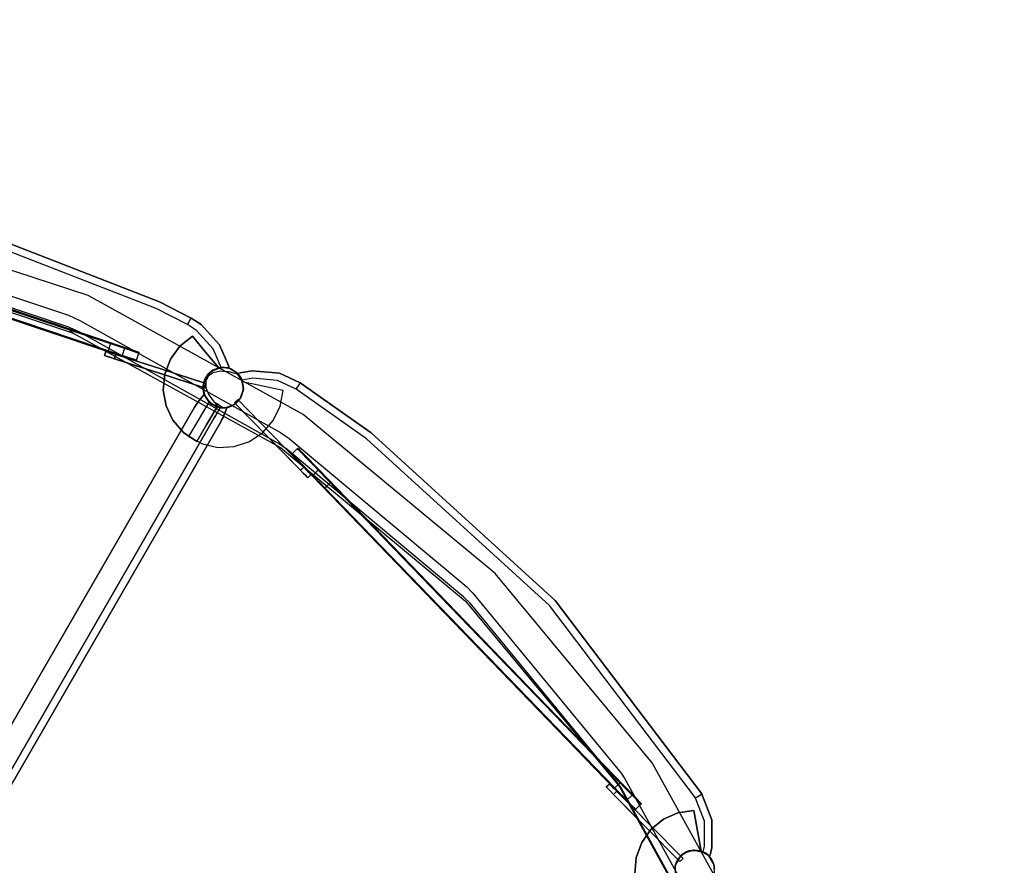
# Model space of a CAD drawing. Units: millimetres. Extents: x 13620 to 22099, y 2863 to 14746.
# Drawn here: x 19985 to 20643, y 6425 to 6990 of the extents above; entities that cross this region are included whole.
import ezdxf

# ---------------------------------------------------------------- set-up
doc = ezdxf.new("R2010")
doc.units = ezdxf.units.MM
for name, color, linetype in [('PH-19A11', 7, 'Continuous'), ('PV-19A11', 7, 'Continuous'), ('PV-3824', 7, 'Continuous')]:
    doc.layers.add(name, color=color, linetype=linetype)

# ---------------------------------------------------------------- blocks, each defined once
blk = doc.blocks.new('*U7')
at = {"layer": 'PV-19A11'}
for p, q in [((7565.98, 4790.59), (7411.11, 4850.59)), ((7518.26, 4794.77), (7366.63, 4844.71)), ((7563.75, 4786.12), (7409.74, 4845.78)), ((7380.99, 4811.76), (7508.56, 4769.76)), ((7526.4, 4759.75), (7382.73, 4807.76)), ((7382.99, 4807.15), (7528.81, 4758.42)), ((7661.91, 4715.34), (7518.26, 4794.77)), ((7584.66, 4775.36), (7563.75, 4786.12)), ((7587, 4779.78), (7565.98, 4790.59)), ((7585.48, 4776.91), (7586.2, 4778.26)), ((7586.2, 4778.26), (7586.72, 4779.24)), ((7586.72, 4779.24), (7586.98, 4779.73)), ((7586.98, 4779.73), (7586.99, 4779.76)), ((7586.99, 4779.76), (7587, 4779.77)), ((7587, 4779.77), (7587, 4779.78)), ((7593.68, 4775.52), (7587, 4779.78)), ((7587, 4779.77), (7587, 4779.77)), ((7584.66, 4775.36), (7585.48, 4776.91)), ((7590.67, 4771.53), (7584.66, 4775.36)), ((7601.81, 4759.31), (7590.67, 4771.53)), ((7606.06, 4761.94), (7593.68, 4775.52)), ((7507.89, 4769.98), (7646.6, 4693.31)), ((7607.14, 4746.78), (7601.81, 4759.31)), ((7611.99, 4748.02), (7606.06, 4761.94)), ((7529.75, 4756.18), (7529.29, 4754.75)), ((7529.29, 4754.75), (7529.79, 4754.59)), ((7530.21, 4757.61), (7529.75, 4756.18)), ((7529.79, 4754.59), (7531.24, 4754.12)), ((7530.38, 4757.55), (7530.21, 4757.61)), ((7531.24, 4754.12), (7533.4, 4753.42)), ((7533.4, 4753.42), (7535.95, 4752.6)), ((7535.95, 4752.6), (7536.46, 4754.19)), ((7535.95, 4752.6), (7544.09, 4749.97)), ((7607.24, 4746.79), (7605.66, 4746.55)), ((7607.24, 4746.79), (7605.88, 4746.32)), ((7607.12, 4746.77), (7607.14, 4746.78)), ((7607.19, 4746.78), (7607.14, 4746.78)), ((7607.14, 4746.78), (7607.19, 4746.78)), ((7613.55, 4745.84), (7607.24, 4746.79)), ((7611.66, 4746.44), (7607.24, 4746.79)), ((7609.11, 4746.82), (7607.31, 4746.78)), ((7607.31, 4746.78), (7609.11, 4746.82)), ((7609.11, 4746.82), (7610.55, 4746.66)), ((7609.11, 4746.82), (7610.81, 4746.63)), ((7610.8, 4746.63), (7611.98, 4746.37)), ((7611.98, 4746.37), (7610.81, 4746.63)), ((7613.55, 4745.84), (7611.82, 4746.41)), ((7612.41, 4746.25), (7611.98, 4746.37)), ((7611.98, 4746.37), (7612.41, 4746.25)), ((7612.41, 4746.25), (7611.99, 4748.02)), ((7618.72, 4742.1), (7613.55, 4745.84)), ((7617.81, 4743.06), (7613.55, 4745.84)), ((7612.39, 4743.84), (7610.09, 4743.99)), ((7618.72, 4742.1), (7612.39, 4743.84)), ((7618.72, 4742.1), (7617.81, 4743.06)), ((7619.73, 4743.17), (7618.15, 4742.73)), ((7618.15, 4742.73), (7618.45, 4742.41)), ((7618.45, 4742.41), (7618.59, 4742.24)), ((7618.45, 4742.41), (7618.59, 4742.24)), ((7620.82, 4738.75), (7618.72, 4742.1)), ((7618.77, 4742.02), (7619.2, 4741.5)), ((7618.77, 4742.02), (7619.2, 4741.5)), ((7619.2, 4741.5), (7620.14, 4740.09)), ((7619.2, 4741.5), (7619.92, 4740.41)), ((7627.77, 4744.58), (7619.73, 4743.17)), ((7620.14, 4740.09), (7620.69, 4738.95)), ((7620.14, 4740.09), (7620.69, 4738.95)), ((7621.04, 4737.94), (7620.82, 4738.75)), ((7621.13, 4737.89), (7620.82, 4738.75)), ((7620.9, 4738.52), (7620.99, 4738.33)), ((7620.9, 4738.52), (7620.99, 4738.33)), ((7628.23, 4739.6), (7620.99, 4738.33)), ((7620.99, 4738.33), (7621.01, 4738.22)), ((7646.06, 4742.89), (7627.77, 4744.58)), ((7644.7, 4738.08), (7628.23, 4739.6)), ((7659.88, 4736.55), (7646.06, 4742.89)), ((7657.13, 4732.37), (7644.7, 4738.08)), ((7657.13, 4732.37), (7658.18, 4733.97)), ((7704.17, 4699.17), (7657.13, 4732.37)), ((7658.18, 4733.97), (7659.07, 4735.32)), ((7659.07, 4735.32), (7659.67, 4736.22)), ((7659.67, 4736.22), (7659.88, 4736.55)), ((7659.88, 4736.55), (7659.88, 4736.55)), ((7659.88, 4736.55), (7659.88, 4736.55)), ((7659.88, 4736.55), (7659.88, 4736.55)), ((7659.88, 4736.55), (7659.88, 4736.55)), ((7707.19, 4703.16), (7659.88, 4736.55)), ((7602.52, 4713.12), (7451.37, 4451.33)), ((7603.31, 4714.49), (7602.52, 4713.12)), ((7604.51, 4716.58), (7603.31, 4714.49)), ((7606.85, 4710.62), (7607.62, 4712)), ((7607.62, 4712), (7608.33, 4713.39)), ((7608.33, 4713.39), (7608.7, 4714.26)), ((7788.3, 4610.63), (7661.91, 4715.34)), ((7452.47, 4443.22), (7606.85, 4710.62)), ((7826.23, 4587.91), (7704.17, 4699.17)), ((7829.92, 4591.27), (7707.19, 4703.16)), ((7643.66, 4694.94), (7660.05, 4678.2)), ((7646.6, 4693.31), (7770.22, 4590.91)), ((7662.19, 4680.3), (7660.05, 4678.2)), ((7662.19, 4680.3), (7661.67, 4680.83)), ((7661.96, 4680.59), (7663.02, 4679.5)), ((7664.07, 4678.38), (7662.19, 4680.3)), ((7663.02, 4679.5), (7665.42, 4677.01)), ((7660.05, 4678.2), (7661.92, 4676.28)), ((7661.92, 4676.28), (7663.51, 4674.66)), ((7663.51, 4674.66), (7664.58, 4673.58)), ((7665.66, 4676.76), (7664.07, 4678.38)), ((7664.58, 4673.58), (7664.95, 4673.2)), ((7664.95, 4673.2), (7666.02, 4674.25)), ((7665.42, 4677.01), (7670.4, 4671.86)), ((7665.72, 4677.42), (7665.44, 4677.71)), ((7665.94, 4676.47), (7665.66, 4676.76)), ((7670.82, 4672.14), (7665.72, 4677.42)), ((7666.02, 4674.25), (7667.08, 4675.29)), ((7670.4, 4671.86), (7672.8, 4669.37)), ((7673.29, 4669.58), (7670.82, 4672.14)), ((7672.8, 4669.37), (7675.04, 4667.05)), ((7675.58, 4667.21), (7673.29, 4669.58)), ((7675.04, 4667.05), (7675.75, 4666.32)), ((7676.31, 4666.46), (7675.58, 4667.21)), ((7675.75, 4666.32), (7675.85, 4666.27)), ((7675.75, 4666.32), (7877.24, 4457.75)), ((7675.85, 4666.27), (7675.99, 4666.27)), ((7675.99, 4666.27), (7676.15, 4666.34)), ((7676.15, 4666.34), (7676.31, 4666.46)), ((7676.31, 4666.46), (7677.56, 4667.67)), ((7676.31, 4666.46), (7676.31, 4666.46)), ((7877.8, 4457.89), (7676.31, 4666.46)), ((7700.24, 4648.88), (7854.78, 4488.91)), ((7850.57, 4493.98), (7703.72, 4646)), ((7789.96, 4609.24), (7788.3, 4610.63)), ((7894.71, 4482.86), (7789.96, 4609.24)), ((7770.22, 4590.91), (7872.67, 4467.33)), ((7923.62, 4459.55), (7826.23, 4587.91)), ((7927.86, 4462.2), (7829.92, 4591.27)), ((7974.16, 4339.22), (7894.71, 4482.86)), ((7866.21, 4468.97), (7865.14, 4467.91)), ((7866.58, 4468.59), (7866.21, 4468.97)), ((7865.14, 4467.91), (7864.07, 4466.86)), ((7864.07, 4466.86), (7864.45, 4466.48)), ((7864.45, 4466.48), (7865.51, 4465.4)), ((7865.51, 4465.4), (7867.11, 4463.78)), ((7867.65, 4467.51), (7866.58, 4468.59)), ((7867.11, 4463.78), (7868.99, 4461.88)), ((7869.24, 4465.89), (7867.65, 4467.51)), ((7868.99, 4461.88), (7871.13, 4463.99)), ((7871.13, 4463.99), (7869.24, 4465.89)), ((7874.67, 4460.41), (7871.13, 4463.99)), ((7872.67, 4467.33), (7950.37, 4326.85)), ((7927.68, 4462.08), (7927.83, 4462.18)), ((7927.83, 4462.18), (7927.85, 4462.19)), ((7927.85, 4462.19), (7927.86, 4462.2)), ((7927.85, 4462.19), (7927.85, 4462.19)), ((7927.98, 4462), (7927.86, 4462.2)), ((7868.99, 4461.88), (7884.18, 4446.51)), ((7877.34, 4457.69), (7877.24, 4457.75)), ((7877.24, 4457.75), (7878.53, 4456.41)), ((7877.48, 4457.7), (7877.34, 4457.69)), ((7877.64, 4457.77), (7877.48, 4457.7)), ((7877.79, 4457.88), (7877.64, 4457.77)), ((7877.8, 4457.89), (7877.79, 4457.88)), ((7877.86, 4457.95), (7877.8, 4457.89)), ((7877.8, 4457.89), (7878.02, 4457.66)), ((7878.53, 4456.41), (7878.95, 4455.97)), ((7923.62, 4459.55), (7924.95, 4460.38)), ((7923.73, 4459.37), (7923.62, 4459.55)), ((7929.7, 4443.95), (7923.73, 4459.37)), ((7924.95, 4460.38), (7926.14, 4461.13)), ((7926.14, 4461.13), (7927.09, 4461.71)), ((7927.09, 4461.71), (7927.68, 4462.08)), ((7934.61, 4444.87), (7927.98, 4462)), ((7929.7, 4427.41), (7929.7, 4443.95)), ((7934.61, 4426.5), (7934.61, 4444.87)), ((7927.34, 4424.11), (7927.17, 4424.16)), ((7931.24, 4422.11), (7927.2, 4424.11)), ((7931.24, 4422.11), (7927.47, 4424.05)), ((7928.23, 4423.65), (7928.8, 4423.54)), ((7928.8, 4423.54), (7929.7, 4427.41)), ((7930.53, 4422.6), (7928.8, 4423.54)), ((7928.8, 4423.54), (7930.52, 4422.6)), ((7933.61, 4422.2), (7934.61, 4426.5)), ((7930.52, 4422.6), (7931.09, 4422.18)), ((7930.53, 4422.6), (7931.09, 4422.18)), ((7934.32, 4418.93), (7931.24, 4422.11)), ((7932.42, 4421.1), (7931.24, 4422.11)), ((7931.55, 4421.84), (7931.7, 4421.73)), ((7931.55, 4421.84), (7931.9, 4421.59)), ((7931.89, 4421.59), (7932.78, 4420.78)), ((7932.78, 4420.77), (7931.9, 4421.59)), ((7934.32, 4418.93), (7932.64, 4420.9)), ((7932.78, 4420.78), (7933.09, 4420.45)), ((7933.09, 4420.45), (7932.78, 4420.77)), ((7933.09, 4420.45), (7933.61, 4422.2)), ((7934.63, 4418.45), (7934.32, 4418.93)), ((7934.89, 4418.02), (7934.63, 4418.45)), ((7935.32, 4417.21), (7934.89, 4418.02)), ((7936.66, 4412.39), (7935.32, 4417.21)), ((7936.18, 4414.99), (7935.32, 4417.21)), ((7936.66, 4412.39), (7936.18, 4414.99))]:
    blk.add_line(p, q, dxfattribs=at)
blk = doc.blocks.new('*U8')
at = {"layer": 'PH-19A11'}
for p, q in [((7267.66, 4851.49), (7533.23, 4762.74)), ((7267.82, 4851.96), (7533.39, 4763.21)), ((7411.11, 4850.59), (7565.98, 4790.59)), ((7531.49, 4757.52), (7265.92, 4846.27)), ((7266.08, 4846.74), (7531.64, 4758)), ((7542.61, 4760.13), (7277.04, 4848.88)), ((7277.12, 4848.33), (7542.68, 4759.58)), ((7563.75, 4786.12), (7409.74, 4845.78)), ((7360.83, 4830.06), (7505.11, 4781.64)), ((7504.66, 4773.92), (7361.27, 4822.04)), ((7584.66, 4775.36), (7563.75, 4786.12)), ((7565.98, 4790.59), (7587, 4779.78)), ((7505.11, 4781.64), (7512.81, 4778.23)), ((7512.81, 4778.23), (7646.65, 4703.38)), ((7585.56, 4777.05), (7586.32, 4778.49)), ((7586.32, 4778.49), (7586.83, 4779.44)), ((7586.83, 4779.44), (7587, 4779.78)), ((7587, 4779.78), (7593.68, 4775.52)), ((7587, 4779.78), (7587, 4779.78)), ((7512.31, 4770.54), (7504.66, 4773.92)), ((7584.66, 4775.36), (7585.56, 4777.05)), ((7590.67, 4771.53), (7584.66, 4775.36)), ((7601.81, 4759.31), (7590.67, 4771.53)), ((7593.68, 4775.52), (7606.06, 4761.94)), ((7508.56, 4769.76), (7506.09, 4770.97)), ((7506.09, 4770.97), (7507.89, 4769.98)), ((7645.39, 4696.13), (7512.31, 4770.54)), ((7587.88, 4767.65), (7579.53, 4760.98)), ((7579.53, 4760.98), (7587.88, 4767.65)), ((7596.74, 4757.09), (7587.88, 4767.65)), ((7587.88, 4767.65), (7596.74, 4757.09)), ((7587.88, 4767.65), (7587.88, 4767.65)), ((7541.1, 4754.84), (7526.4, 4759.75)), ((7528.81, 4758.42), (7540.7, 4754.44)), ((7531.64, 4758), (7531.58, 4757.82)), ((7533.23, 4762.74), (7531.64, 4758)), ((7531.64, 4758), (7535.13, 4756.83)), ((7533.29, 4762.92), (7533.23, 4762.74)), ((7536.71, 4761.58), (7533.23, 4762.74)), ((7533.34, 4763.08), (7533.29, 4762.92)), ((7533.38, 4763.18), (7533.34, 4763.08)), ((7533.39, 4763.21), (7533.38, 4763.18)), ((7533.39, 4763.21), (7536.79, 4762.08)), ((7543.21, 4759.4), (7536.71, 4761.58)), ((7536.79, 4762.08), (7543.12, 4759.96)), ((7542.68, 4759.58), (7541.1, 4754.84)), ((7545.85, 4759.05), (7542.61, 4760.13)), ((7542.61, 4760.13), (7542.68, 4760.07)), ((7542.68, 4760.07), (7542.73, 4759.94)), ((7542.73, 4759.77), (7542.68, 4759.58)), ((7542.68, 4759.58), (7546.01, 4758.47)), ((7542.73, 4759.94), (7542.73, 4759.77)), ((7543.12, 4759.96), (7548.15, 4758.28)), ((7548.37, 4757.68), (7543.21, 4759.4)), ((7549.94, 4757.68), (7545.85, 4759.05)), ((7546.01, 4758.47), (7550.21, 4757.07)), ((7548.15, 4758.28), (7551.18, 4757.27)), ((7579.53, 4760.98), (7573.24, 4752.33)), ((7573.24, 4752.33), (7579.53, 4760.98)), ((7607.14, 4746.78), (7601.81, 4759.31)), ((7606.06, 4761.94), (7611.99, 4748.02)), ((7529.75, 4756.18), (7529.29, 4754.75)), ((7529.29, 4754.75), (7529.75, 4756.18)), ((7529.29, 4754.75), (7529.75, 4756.18)), ((7529.29, 4754.75), (7529.79, 4754.59)), ((7529.79, 4754.59), (7529.29, 4754.75)), ((7529.29, 4754.75), (7529.29, 4754.75)), ((7529.29, 4754.75), (7529.29, 4754.75)), ((7529.79, 4754.59), (7529.29, 4754.75)), ((7529.29, 4754.75), (7529.29, 4754.75)), ((7529.29, 4754.75), (7529.29, 4754.75)), ((7530.21, 4757.61), (7529.75, 4756.18)), ((7529.75, 4756.18), (7530.21, 4757.61)), ((7529.75, 4756.18), (7530.21, 4757.61)), ((7529.79, 4754.59), (7531.24, 4754.12)), ((7531.24, 4754.12), (7529.79, 4754.59)), ((7531.24, 4754.12), (7529.79, 4754.59)), ((7530.72, 4757.44), (7530.21, 4757.61)), ((7530.21, 4757.61), (7530.72, 4757.44)), ((7530.21, 4757.61), (7530.21, 4757.61)), ((7530.21, 4757.61), (7530.21, 4757.61)), ((7530.21, 4757.61), (7530.72, 4757.44)), ((7530.21, 4757.61), (7530.21, 4757.61)), ((7530.21, 4757.61), (7530.21, 4757.61)), ((7530.72, 4757.44), (7530.38, 4757.55)), ((7532.16, 4756.98), (7530.72, 4757.44)), ((7530.72, 4757.44), (7532.16, 4756.98)), ((7532.16, 4756.98), (7530.72, 4757.44)), ((7530.72, 4757.44), (7532.16, 4756.98)), ((7531.24, 4754.12), (7533.4, 4753.42)), ((7533.4, 4753.42), (7531.24, 4754.12)), ((7533.4, 4753.42), (7531.24, 4754.12)), ((7531.5, 4757.56), (7531.49, 4757.52)), ((7534.88, 4756.39), (7531.49, 4757.52)), ((7531.53, 4757.66), (7531.5, 4757.56)), ((7531.58, 4757.82), (7531.53, 4757.66)), ((7534.32, 4756.28), (7532.16, 4756.98)), ((7532.16, 4756.98), (7534.32, 4756.28)), ((7534.32, 4756.28), (7532.16, 4756.98)), ((7532.16, 4756.98), (7534.32, 4756.28)), ((7533.4, 4753.42), (7535.95, 4752.6)), ((7535.95, 4752.6), (7533.4, 4753.42)), ((7535.95, 4752.6), (7533.4, 4753.42)), ((7536.87, 4755.46), (7534.32, 4756.28)), ((7534.32, 4756.28), (7536.87, 4755.46)), ((7536.87, 4755.46), (7534.32, 4756.28)), ((7534.32, 4756.28), (7536.87, 4755.46)), ((7541.22, 4754.27), (7534.88, 4756.39)), ((7535.13, 4756.83), (7541.63, 4754.66)), ((7535.95, 4752.6), (7536.87, 4755.46)), ((7536.87, 4755.46), (7535.95, 4752.6)), ((7536.87, 4755.46), (7535.95, 4752.6)), ((7535.95, 4752.6), (7565.93, 4742.93)), ((7565.93, 4742.93), (7535.95, 4752.6)), ((7565.93, 4742.93), (7535.95, 4752.6)), ((7536.46, 4754.19), (7536.87, 4755.46)), ((7566.85, 4745.78), (7536.87, 4755.46)), ((7536.87, 4755.46), (7566.85, 4745.78)), ((7566.85, 4745.78), (7536.87, 4755.46)), ((7536.87, 4755.46), (7566.85, 4745.78)), ((7540.81, 4754.45), (7540.7, 4754.44)), ((7540.7, 4754.44), (7543.95, 4753.36)), ((7540.92, 4754.53), (7540.81, 4754.45)), ((7541.02, 4754.66), (7540.92, 4754.53)), ((7541.1, 4754.83), (7541.02, 4754.66)), ((7541.1, 4754.84), (7541.1, 4754.83)), ((7544.42, 4753.73), (7541.1, 4754.84)), ((7546.24, 4752.59), (7541.22, 4754.27)), ((7541.63, 4754.66), (7546.78, 4752.94)), ((7543.95, 4753.36), (7548.04, 4751.99)), ((7548.62, 4752.32), (7544.42, 4753.73)), ((7549.27, 4751.58), (7546.24, 4752.59)), ((7546.78, 4752.94), (7549.89, 4751.9)), ((7548.04, 4751.99), (7549.9, 4751.37)), ((7551.47, 4756.64), (7548.37, 4757.68)), ((7550.53, 4751.69), (7548.62, 4752.32)), ((7549.98, 4751.34), (7549.27, 4751.58)), ((7549.89, 4751.9), (7550.61, 4751.66)), ((7549.9, 4751.37), (7549.98, 4751.34)), ((7551.8, 4757.06), (7549.94, 4757.68)), ((7549.98, 4751.34), (7550.17, 4751.32)), ((7550.17, 4751.32), (7549.98, 4751.34)), ((7549.98, 4751.34), (7549.98, 4751.34)), ((7550.17, 4751.32), (7550.36, 4751.37)), ((7550.36, 4751.37), (7550.17, 4751.32)), ((7550.21, 4757.07), (7552.12, 4756.43)), ((7550.36, 4751.37), (7550.51, 4751.48)), ((7550.51, 4751.48), (7550.36, 4751.37)), ((7550.51, 4751.48), (7550.61, 4751.65)), ((7550.61, 4751.65), (7550.51, 4751.48)), ((7550.61, 4751.66), (7550.53, 4751.69)), ((7550.61, 4751.66), (7552.2, 4756.4)), ((7550.61, 4751.66), (7552.2, 4756.4)), ((7550.61, 4751.65), (7550.61, 4751.66)), ((7550.61, 4751.66), (7550.61, 4751.65)), ((7550.61, 4751.66), (7550.61, 4751.66)), ((7550.61, 4751.65), (7550.61, 4751.65)), ((7550.61, 4751.65), (7550.61, 4751.65)), ((7551.18, 4757.27), (7551.88, 4757.03)), ((7552.2, 4756.4), (7551.47, 4756.64)), ((7551.88, 4757.03), (7551.8, 4757.06)), ((7552.05, 4756.94), (7551.88, 4757.03)), ((7551.88, 4757.03), (7552.05, 4756.94)), ((7551.88, 4757.03), (7551.88, 4757.03)), ((7552.17, 4756.78), (7552.05, 4756.94)), ((7552.05, 4756.94), (7552.17, 4756.78)), ((7552.12, 4756.43), (7552.2, 4756.4)), ((7552.22, 4756.6), (7552.17, 4756.78)), ((7552.17, 4756.78), (7552.22, 4756.6)), ((7552.2, 4756.4), (7552.22, 4756.6)), ((7552.22, 4756.6), (7552.2, 4756.4)), ((7552.2, 4756.4), (7552.2, 4756.4)), ((7573.24, 4752.33), (7569.47, 4742.34)), ((7569.47, 4742.34), (7573.24, 4752.33)), ((7605.61, 4746.54), (7596.74, 4757.09)), ((7596.74, 4757.09), (7605.61, 4746.54)), ((7544.09, 4749.97), (7565.93, 4742.93)), ((7596.82, 4736.1), (7566.85, 4745.78)), ((7566.85, 4745.78), (7596.82, 4736.1)), ((7596.82, 4736.1), (7566.85, 4745.78)), ((7566.85, 4745.78), (7596.82, 4736.1)), ((7598.13, 4742.05), (7601.5, 4744.91)), ((7598.13, 4742.05), (7601.5, 4744.91)), ((7604.77, 4746.33), (7598.78, 4742.77)), ((7601.5, 4744.91), (7598.78, 4742.77)), ((7601.05, 4744.63), (7607.14, 4746.78)), ((7601.05, 4744.63), (7607.12, 4746.77)), ((7605.88, 4746.32), (7601.2, 4744.73)), ((7601.5, 4744.91), (7601.2, 4744.73)), ((7601.5, 4744.91), (7605.61, 4746.54)), ((7601.5, 4744.91), (7605.61, 4746.54)), ((7604.77, 4746.33), (7601.5, 4744.91)), ((7605.61, 4746.54), (7604.77, 4746.33)), ((7611.73, 4746.44), (7604.77, 4746.33)), ((7605.66, 4746.55), (7605.61, 4746.54)), ((7605.61, 4746.54), (7605.61, 4746.54)), ((7609.11, 4746.82), (7607.14, 4746.78)), ((7607.31, 4746.78), (7607.19, 4746.78)), ((7607.19, 4746.78), (7607.31, 4746.78)), ((7610.8, 4746.63), (7609.11, 4746.82)), ((7610.55, 4746.66), (7610.8, 4746.63)), ((7610.81, 4746.63), (7610.8, 4746.63)), ((7610.8, 4746.63), (7610.8, 4746.63)), ((7611.73, 4746.44), (7611.66, 4746.44)), ((7611.82, 4746.41), (7611.73, 4746.44)), ((7617.81, 4743.06), (7611.73, 4746.44)), ((7612.41, 4746.25), (7611.98, 4746.37)), ((7611.99, 4748.02), (7612.41, 4746.25)), ((7612.41, 4746.25), (7612.41, 4746.25)), ((7565.93, 4742.93), (7595.9, 4733.25)), ((7595.9, 4733.25), (7565.93, 4742.93)), ((7565.93, 4742.93), (7595.9, 4733.25)), ((7595.9, 4733.25), (7565.93, 4742.93)), ((7569.47, 4742.34), (7568.48, 4731.69)), ((7568.48, 4731.69), (7569.47, 4742.34)), ((7594.95, 4733.67), (7596.65, 4739.91)), ((7594.95, 4733.67), (7596.65, 4739.91)), ((7596.78, 4740.13), (7594.96, 4734.01)), ((7594.96, 4733.92), (7595.87, 4738.24)), ((7595.87, 4738.24), (7594.96, 4734.01)), ((7594.96, 4733.92), (7595.87, 4738.24)), ((7598.78, 4742.77), (7595.37, 4736.7)), ((7595.87, 4738.24), (7595.37, 4736.7)), ((7595.87, 4738.24), (7598.13, 4742.05)), ((7598.13, 4742.05), (7595.87, 4738.24)), ((7596.78, 4740.13), (7595.87, 4738.24)), ((7596.65, 4739.91), (7601.05, 4744.63)), ((7596.65, 4739.91), (7601.05, 4744.63)), ((7598.46, 4740.94), (7596.76, 4737.55)), ((7601.2, 4744.73), (7596.78, 4740.13)), ((7598.13, 4742.05), (7596.78, 4740.13)), ((7601.2, 4744.73), (7598.13, 4742.05)), ((7598.78, 4742.77), (7598.13, 4742.05)), ((7601.82, 4743.23), (7598.46, 4740.94)), ((7606.59, 4744.23), (7601.82, 4743.23)), ((7610.09, 4743.99), (7606.59, 4744.23)), ((7621.41, 4737.1), (7617.81, 4743.06)), ((7618.15, 4742.73), (7619.73, 4743.17)), ((7618.45, 4742.41), (7618.15, 4742.73)), ((7618.15, 4742.73), (7618.15, 4742.73)), ((7619.2, 4741.5), (7618.45, 4742.41)), ((7618.59, 4742.24), (7618.77, 4742.02)), ((7618.59, 4742.24), (7618.77, 4742.02)), ((7620.14, 4740.09), (7619.2, 4741.5)), ((7619.73, 4743.17), (7627.77, 4744.58)), ((7619.92, 4740.41), (7620.14, 4740.09)), ((7620.14, 4740.09), (7620.14, 4740.09)), ((7620.14, 4740.09), (7620.14, 4740.09)), ((7620.99, 4738.33), (7620.14, 4740.09)), ((7620.69, 4738.95), (7620.9, 4738.52)), ((7620.69, 4738.95), (7620.9, 4738.52)), ((7628.23, 4739.6), (7620.99, 4738.33)), ((7621.91, 4732.32), (7620.99, 4738.33)), ((7621.01, 4738.22), (7621.91, 4732.32)), ((7627.77, 4744.58), (7646.06, 4742.89)), ((7644.7, 4738.08), (7628.23, 4739.6)), ((7646.06, 4742.89), (7659.88, 4736.55)), ((7568.48, 4731.69), (7570.34, 4721.17)), ((7570.34, 4721.17), (7568.48, 4731.69)), ((7596.34, 4727.37), (7594.95, 4733.67)), ((7596.34, 4727.37), (7594.95, 4733.67)), ((7595.37, 4736.7), (7594.96, 4733.92)), ((7594.96, 4734.01), (7596.16, 4727.75)), ((7594.96, 4734.01), (7594.96, 4733.92)), ((7595.5, 4729.53), (7594.96, 4733.92)), ((7595.5, 4729.53), (7594.96, 4733.92)), ((7594.96, 4733.92), (7595.44, 4729.74)), ((7595.37, 4736.7), (7595.44, 4729.74)), ((7595.9, 4733.25), (7596.82, 4736.1)), ((7596.82, 4736.1), (7595.9, 4733.25)), ((7595.9, 4733.25), (7596.82, 4736.1)), ((7596.82, 4736.1), (7595.9, 4733.25)), ((7595.9, 4733.25), (7595.9, 4733.25)), ((7595.9, 4733.25), (7595.9, 4733.25)), ((7595.9, 4733.25), (7595.9, 4733.25)), ((7595.9, 4733.25), (7595.9, 4733.25)), ((7596.76, 4737.55), (7596.88, 4733.31)), ((7596.82, 4736.1), (7596.82, 4736.1)), ((7596.82, 4736.1), (7596.82, 4736.1)), ((7596.82, 4736.1), (7596.82, 4736.1)), ((7596.82, 4736.1), (7596.82, 4736.1)), ((7596.88, 4733.31), (7598.78, 4728.55)), ((7621.91, 4732.32), (7620.1, 4726.52)), ((7620.1, 4726.52), (7621.91, 4732.32)), ((7621.84, 4735.01), (7621.04, 4737.94)), ((7621.41, 4737.1), (7621.13, 4737.89)), ((7621.84, 4735.01), (7621.41, 4737.1)), ((7621.41, 4737.1), (7621.78, 4731.24)), ((7634.91, 4734.3), (7621.41, 4737.1)), ((7621.41, 4737.1), (7621.41, 4737.1)), ((7634.91, 4734.3), (7621.41, 4737.1)), ((7621.77, 4731.17), (7621.84, 4735.01)), ((7621.78, 4731.24), (7621.84, 4735.01)), ((7648.4, 4731.51), (7634.91, 4734.3)), ((7648.4, 4731.51), (7634.91, 4734.3)), ((7657.13, 4732.37), (7644.7, 4738.08)), ((7657.13, 4732.37), (7657.49, 4732.91)), ((7704.17, 4699.17), (7657.13, 4732.37)), ((7657.49, 4732.91), (7658.61, 4734.61)), ((7658.61, 4734.61), (7659.54, 4736.03)), ((7659.54, 4736.03), (7659.88, 4736.55)), ((7659.88, 4736.55), (7707.19, 4703.16)), ((7659.88, 4736.55), (7659.88, 4736.55)), ((7593.29, 4725.97), (7591.07, 4722.96)), ((7591.07, 4722.96), (7593.29, 4725.97)), ((7595.73, 4728.81), (7593.29, 4725.97)), ((7593.29, 4725.97), (7595.73, 4728.81)), ((7595.44, 4729.74), (7595.5, 4729.53)), ((7595.44, 4729.74), (7598.96, 4723.74)), ((7597.42, 4725.55), (7595.5, 4729.53)), ((7595.5, 4729.53), (7596.16, 4727.75)), ((7595.5, 4729.53), (7597.42, 4725.55)), ((7599.01, 4723.69), (7595.73, 4728.81)), ((7595.73, 4728.81), (7599.01, 4723.69)), ((7595.73, 4728.81), (7595.73, 4728.81)), ((7596.16, 4727.75), (7600.1, 4722.73)), ((7596.16, 4727.75), (7597.42, 4725.55)), ((7600.5, 4722.43), (7596.34, 4727.37)), ((7600.5, 4722.43), (7596.34, 4727.37)), ((7600.53, 4722.4), (7597.42, 4725.55)), ((7597.42, 4725.55), (7600.1, 4722.73)), ((7600.53, 4722.4), (7597.42, 4725.55)), ((7597.42, 4725.55), (7598.96, 4723.74)), ((7598.78, 4728.55), (7602.31, 4723.66)), ((7619.63, 4725.77), (7615.35, 4721.74)), ((7620.1, 4726.52), (7615.93, 4722.1)), ((7615.93, 4722.1), (7620.1, 4726.52)), ((7618.12, 4725.31), (7615.97, 4723.21)), ((7615.97, 4723.21), (7618.12, 4725.31)), ((7618.12, 4725.31), (7615.97, 4723.21)), ((7615.97, 4723.21), (7618.12, 4725.31)), ((7640.16, 4702.8), (7618.12, 4725.31)), ((7618.12, 4725.31), (7640.16, 4702.8)), ((7618.12, 4725.31), (7618.12, 4725.31)), ((7618.12, 4725.31), (7618.12, 4725.31)), ((7640.16, 4702.8), (7618.12, 4725.31)), ((7618.12, 4725.31), (7640.16, 4702.8)), ((7618.12, 4725.31), (7618.12, 4725.31)), ((7618.12, 4725.31), (7618.12, 4725.31)), ((7618.54, 4724.38), (7619.69, 4725.87)), ((7618.54, 4724.38), (7619.63, 4725.77)), ((7621.78, 4731.24), (7619.63, 4725.77)), ((7619.63, 4725.77), (7619.69, 4725.87)), ((7619.69, 4725.87), (7620.63, 4727.53)), ((7620.63, 4727.53), (7621.77, 4731.17)), ((7621.77, 4731.17), (7621.78, 4731.24)), ((7646.49, 4720.99), (7648.4, 4731.51)), ((7646.49, 4720.99), (7648.4, 4731.51)), ((7648.4, 4731.51), (7648.4, 4731.51)), ((7589.08, 4719.79), (7189.82, 4028.25)), ((7189.82, 4028.25), (7589.08, 4719.79)), ((7570.34, 4721.17), (7574.93, 4711.52)), ((7574.93, 4711.52), (7570.34, 4721.17)), ((7591.07, 4722.96), (7589.08, 4719.79)), ((7589.08, 4719.79), (7591.07, 4722.96)), ((7589.08, 4719.79), (7589.08, 4719.79)), ((7598.96, 4723.74), (7592.1, 4712.25)), ((7598.96, 4723.74), (7592.1, 4712.25)), ((7597.63, 4708.95), (7604.49, 4720.43)), ((7604.49, 4720.43), (7597.63, 4708.95)), ((7598.96, 4723.74), (7600.53, 4722.4)), ((7603.94, 4720.62), (7598.96, 4723.74)), ((7598.96, 4723.74), (7598.96, 4723.74)), ((7604.19, 4720.53), (7599.01, 4723.69)), ((7599.01, 4723.69), (7604.19, 4720.53)), ((7600.1, 4722.73), (7605.91, 4720.08)), ((7600.1, 4722.73), (7600.53, 4722.4)), ((7606.48, 4719.98), (7600.5, 4722.43)), ((7606.48, 4719.98), (7600.5, 4722.43)), ((7604.49, 4720.43), (7600.53, 4722.4)), ((7604.49, 4720.43), (7600.53, 4722.4)), ((7600.53, 4722.4), (7603.94, 4720.62)), ((7602.31, 4723.66), (7603.92, 4721.95)), ((7604.39, 4722.42), (7602.31, 4723.66)), ((7603.31, 4714.49), (7606.48, 4719.98)), ((7603.92, 4721.95), (7604.73, 4721.16)), ((7603.94, 4720.62), (7604.49, 4720.43)), ((7609.77, 4719.91), (7603.94, 4720.62)), ((7610.24, 4719.96), (7604.19, 4720.53)), ((7604.19, 4720.53), (7610.24, 4719.96)), ((7605.36, 4721.83), (7604.39, 4722.42)), ((7604.49, 4720.43), (7605.91, 4720.08)), ((7604.49, 4720.43), (7604.49, 4720.43)), ((7606.48, 4719.98), (7604.51, 4716.58)), ((7604.73, 4721.16), (7605.91, 4720.08)), ((7606.3, 4721.26), (7605.36, 4721.83)), ((7605.91, 4720.08), (7606.66, 4719.96)), ((7606.98, 4720.85), (7606.3, 4721.26)), ((7608.97, 4719.85), (7606.48, 4719.98)), ((7608.97, 4719.85), (7606.48, 4719.98)), ((7606.66, 4719.96), (7607.21, 4719.9)), ((7608.64, 4719.84), (7606.98, 4720.85)), ((7607.21, 4719.9), (7608.64, 4719.84)), ((7610.75, 4719.12), (7608.33, 4713.39)), ((7608.64, 4719.84), (7612.28, 4720.4)), ((7608.64, 4719.84), (7609.77, 4719.91)), ((7608.7, 4714.26), (7610.75, 4719.12)), ((7608.97, 4719.85), (7611.08, 4720.1)), ((7611.08, 4720.1), (7608.97, 4719.85)), ((7611.08, 4720.1), (7608.97, 4719.85)), ((7608.97, 4719.85), (7608.97, 4719.85)), ((7615.35, 4721.74), (7609.77, 4719.91)), ((7609.77, 4719.91), (7612.28, 4720.4)), ((7615.93, 4722.1), (7610.24, 4719.96)), ((7610.24, 4719.96), (7615.93, 4722.1)), ((7610.75, 4719.12), (7611.08, 4720.1)), ((7611.08, 4720.1), (7610.75, 4719.12)), ((7611.08, 4720.1), (7611.08, 4720.1)), ((7612.28, 4720.4), (7615.68, 4721.94)), ((7612.28, 4720.4), (7615.35, 4721.74)), ((7615.35, 4721.74), (7615.68, 4721.94)), ((7615.68, 4721.94), (7618.54, 4724.38)), ((7615.97, 4723.21), (7638.01, 4700.71)), ((7638.01, 4700.71), (7615.97, 4723.21)), ((7615.97, 4723.21), (7615.97, 4723.21)), ((7615.97, 4723.21), (7615.97, 4723.21)), ((7615.97, 4723.21), (7638.01, 4700.71)), ((7638.01, 4700.71), (7615.97, 4723.21)), ((7615.97, 4723.21), (7615.97, 4723.21)), ((7615.97, 4723.21), (7615.97, 4723.21)), ((7641.86, 4711.36), (7646.49, 4720.99)), ((7641.86, 4711.36), (7646.49, 4720.99)), ((7201.64, 4018.77), (7602.52, 4713.12)), ((7592.1, 4712.25), (7585.24, 4700.76)), ((7592.1, 4712.25), (7585.24, 4700.76)), ((7602.52, 4713.12), (7603.31, 4714.49)), ((7607.62, 4712), (7606.85, 4710.62)), ((7608.33, 4713.39), (7607.62, 4712)), ((7606.85, 4710.62), (7205.97, 4016.27)), ((7574.93, 4711.52), (7581.9, 4703.42)), ((7581.9, 4703.42), (7574.93, 4711.52)), ((7590.77, 4697.46), (7597.63, 4708.95)), ((7597.63, 4708.95), (7590.77, 4697.46)), ((7606.85, 4710.62), (7606.85, 4710.62)), ((7634.85, 4703.29), (7641.86, 4711.36)), ((7634.85, 4703.29), (7641.86, 4711.36)), ((7581.9, 4703.42), (7590.77, 4697.46)), ((7590.77, 4697.46), (7581.9, 4703.42)), ((7585.24, 4700.76), (7594.7, 4695.78)), ((7585.24, 4700.76), (7585.24, 4700.76)), ((7585.24, 4700.76), (7594.7, 4695.78)), ((7625.95, 4697.38), (7634.85, 4703.29)), ((7625.95, 4697.38), (7634.85, 4703.29)), ((7638.01, 4700.71), (7660.05, 4678.2)), ((7660.05, 4678.2), (7638.01, 4700.71)), ((7638.01, 4700.71), (7643.66, 4694.94)), ((7660.05, 4678.2), (7638.01, 4700.71)), ((7662.19, 4680.3), (7640.16, 4702.8)), ((7640.16, 4702.8), (7662.19, 4680.3)), ((7661.67, 4680.83), (7640.16, 4702.8)), ((7640.16, 4702.8), (7662.19, 4680.3)), ((7646.65, 4703.38), (7652.49, 4699.37)), ((7652.49, 4699.37), (7771.07, 4600.3)), ((7826.23, 4587.91), (7704.17, 4699.17)), ((7707.19, 4703.16), (7829.92, 4591.27)), ((7590.77, 4697.46), (7590.77, 4697.46)), ((7594.7, 4695.78), (7605.13, 4693.48)), ((7594.7, 4695.78), (7605.13, 4693.48)), ((7605.13, 4693.48), (7615.81, 4694.02)), ((7605.13, 4693.48), (7615.81, 4694.02)), ((7615.81, 4694.02), (7625.95, 4697.38)), ((7615.81, 4694.02), (7625.95, 4697.38)), ((7651.19, 4692.14), (7645.39, 4696.13)), ((7657.97, 4692.64), (7654.37, 4689.16)), ((7657.97, 4692.64), (7654.37, 4689.16)), ((7657.97, 4692.64), (7658.14, 4692.75)), ((7657.98, 4692.65), (7657.97, 4692.64)), ((7657.98, 4692.64), (7657.97, 4692.64)), ((7657.97, 4692.64), (7658.03, 4692.58)), ((7657.97, 4692.64), (7657.98, 4692.64)), ((7658.5, 4692.09), (7657.97, 4692.64)), ((7657.97, 4692.64), (7657.97, 4692.64)), ((7657.97, 4692.64), (7657.97, 4692.64)), ((7658.14, 4692.75), (7657.98, 4692.65)), ((7658.14, 4692.75), (7657.98, 4692.65)), ((7657.98, 4692.65), (7657.98, 4692.64)), ((7657.98, 4692.64), (7657.98, 4692.65)), ((7658.03, 4692.58), (7658.5, 4692.09)), ((7658.33, 4692.78), (7658.14, 4692.75)), ((7658.14, 4692.75), (7658.33, 4692.78)), ((7658.52, 4692.74), (7658.33, 4692.78)), ((7658.33, 4692.78), (7658.52, 4692.74)), ((7658.68, 4692.63), (7658.52, 4692.74)), ((7658.52, 4692.74), (7658.68, 4692.63)), ((7658.73, 4692.57), (7658.68, 4692.63)), ((7658.68, 4692.63), (7659.19, 4692.09)), ((7658.68, 4692.63), (7658.68, 4692.63)), ((7658.68, 4692.63), (7658.68, 4692.63)), ((7659.19, 4692.09), (7658.73, 4692.57)), ((7769.15, 4593.6), (7651.19, 4692.14)), ((7654.26, 4689), (7654.22, 4688.81)), ((7654.22, 4688.81), (7654.26, 4689)), ((7654.22, 4688.81), (7654.26, 4688.62)), ((7654.26, 4688.62), (7654.22, 4688.81)), ((7654.37, 4689.16), (7654.26, 4689)), ((7654.26, 4689), (7654.37, 4689.16)), ((7654.26, 4688.62), (7654.36, 4688.46)), ((7654.36, 4688.46), (7654.26, 4688.62)), ((7654.36, 4688.46), (7654.42, 4688.4)), ((7654.88, 4687.92), (7654.36, 4688.46)), ((7654.36, 4688.46), (7654.36, 4688.46)), ((7654.36, 4688.46), (7654.36, 4688.46)), ((7654.43, 4689.1), (7654.37, 4689.16)), ((7654.37, 4689.16), (7654.9, 4688.62)), ((7654.37, 4689.16), (7654.37, 4689.16)), ((7654.37, 4689.16), (7654.37, 4689.16)), ((7654.42, 4688.4), (7654.88, 4687.92)), ((7654.9, 4688.62), (7654.43, 4689.1)), ((7654.88, 4687.92), (7655.78, 4686.99)), ((7657.1, 4685.62), (7654.88, 4687.92)), ((7655.83, 4687.66), (7654.9, 4688.62)), ((7654.9, 4688.62), (7657.18, 4686.26)), ((7655.78, 4686.99), (7657.1, 4685.62)), ((7657.18, 4686.26), (7655.83, 4687.66)), ((7657.1, 4685.62), (7658.78, 4683.88)), ((7660.78, 4681.82), (7657.1, 4685.62)), ((7658.91, 4684.47), (7657.18, 4686.26)), ((7657.18, 4686.26), (7660.95, 4682.35)), ((7658.5, 4692.09), (7659.43, 4691.13)), ((7660.78, 4689.73), (7658.5, 4692.09)), ((7660.1, 4691.16), (7659.19, 4692.09)), ((7659.19, 4692.09), (7661.41, 4689.79)), ((7659.43, 4691.13), (7660.78, 4689.73)), ((7661.41, 4689.79), (7660.1, 4691.16)), ((7660.78, 4689.73), (7662.5, 4687.94)), ((7664.55, 4685.83), (7660.78, 4689.73)), ((7663.1, 4688.05), (7661.41, 4689.79)), ((7661.41, 4689.79), (7665.09, 4685.98)), ((7662.5, 4687.94), (7664.55, 4685.83)), ((7665.09, 4685.98), (7663.1, 4688.05)), ((7664.55, 4685.83), (7666.85, 4683.45)), ((7669.31, 4680.9), (7664.55, 4685.83)), ((7667.33, 4683.67), (7665.09, 4685.98)), ((7665.09, 4685.98), (7669.74, 4681.18)), ((7658.78, 4683.88), (7660.78, 4681.82)), ((7660.95, 4682.35), (7658.91, 4684.47)), ((7662.19, 4680.3), (7660.05, 4678.2)), ((7660.05, 4678.2), (7662.19, 4680.3)), ((7660.05, 4678.2), (7662.19, 4680.3)), ((7660.78, 4681.82), (7661.96, 4680.59)), ((7665.42, 4677.01), (7660.78, 4681.82)), ((7663.25, 4679.98), (7660.95, 4682.35)), ((7660.95, 4682.35), (7665.72, 4677.42)), ((7664.07, 4678.38), (7662.19, 4680.3)), ((7662.19, 4680.3), (7664.07, 4678.38)), ((7662.19, 4680.3), (7664.07, 4678.38)), ((7665.44, 4677.71), (7663.25, 4679.98)), ((7666.85, 4683.45), (7669.31, 4680.9)), ((7669.74, 4681.18), (7667.33, 4683.67)), ((7669.31, 4680.9), (7674.42, 4675.61)), ((7671.87, 4678.25), (7669.31, 4680.9)), ((7674.71, 4676.02), (7669.74, 4681.18)), ((7669.74, 4681.18), (7672.23, 4678.6)), ((7660.05, 4678.2), (7661.92, 4676.28)), ((7661.92, 4676.28), (7660.05, 4678.2)), ((7661.92, 4676.28), (7660.05, 4678.2)), ((7661.92, 4676.28), (7663.51, 4674.66)), ((7663.51, 4674.66), (7661.92, 4676.28)), ((7663.51, 4674.66), (7661.92, 4676.28)), ((7663.51, 4674.66), (7664.58, 4673.58)), ((7664.58, 4673.58), (7663.51, 4674.66)), ((7664.58, 4673.58), (7663.51, 4674.66)), ((7665.66, 4676.76), (7664.07, 4678.38)), ((7664.07, 4678.38), (7665.66, 4676.76)), ((7664.07, 4678.38), (7665.66, 4676.76)), ((7664.58, 4673.58), (7664.95, 4673.2)), ((7664.95, 4673.2), (7664.58, 4673.58)), ((7664.95, 4673.2), (7664.58, 4673.58)), ((7664.95, 4673.2), (7666.02, 4674.25)), ((7666.02, 4674.25), (7664.95, 4673.2)), ((7666.02, 4674.25), (7664.95, 4673.2)), ((7664.95, 4673.2), (7664.95, 4673.2)), ((7664.95, 4673.2), (7664.95, 4673.2)), ((7664.95, 4673.2), (7664.95, 4673.2)), ((7664.95, 4673.2), (7664.95, 4673.2)), ((7667.91, 4674.43), (7665.42, 4677.01)), ((7666.72, 4675.68), (7665.66, 4676.76)), ((7665.66, 4676.76), (7666.72, 4675.68)), ((7665.66, 4676.76), (7666.72, 4675.68)), ((7665.72, 4677.42), (7668.27, 4674.78)), ((7666.72, 4675.68), (7665.94, 4676.47)), ((7666.02, 4674.25), (7667.09, 4675.3)), ((7667.09, 4675.3), (7666.02, 4674.25)), ((7667.09, 4675.3), (7666.02, 4674.25)), ((7667.09, 4675.3), (7666.72, 4675.68)), ((7666.72, 4675.68), (7667.09, 4675.3)), ((7667.09, 4675.3), (7666.72, 4675.68)), ((7666.72, 4675.68), (7667.09, 4675.3)), ((7667.08, 4675.29), (7667.09, 4675.3)), ((7667.09, 4675.3), (7667.09, 4675.3)), ((7667.09, 4675.3), (7667.09, 4675.3)), ((7667.09, 4675.3), (7667.09, 4675.3)), ((7667.09, 4675.3), (7667.09, 4675.3)), ((7667.91, 4674.43), (7667.94, 4674.46)), ((7869.4, 4465.86), (7667.91, 4674.43)), ((7667.94, 4674.46), (7668.02, 4674.53)), ((7668.02, 4674.53), (7668.13, 4674.65)), ((7668.13, 4674.65), (7668.27, 4674.78)), ((7668.27, 4674.78), (7671.87, 4678.25)), ((7869.76, 4466.21), (7668.27, 4674.78)), ((7671.87, 4678.25), (7672, 4678.39)), ((7873.35, 4469.68), (7671.87, 4678.25)), ((7672, 4678.39), (7672.12, 4678.5)), ((7672.12, 4678.5), (7672.2, 4678.58)), ((7672.2, 4678.58), (7672.23, 4678.6)), ((7672.23, 4678.6), (7873.71, 4470.03)), ((7674.42, 4675.61), (7676.89, 4673.06)), ((7677.12, 4673.54), (7674.71, 4676.02)), ((7676.89, 4673.06), (7679.18, 4670.68)), ((7679.36, 4671.22), (7677.12, 4673.54)), ((7677.56, 4667.67), (7679.9, 4669.93)), ((7679.18, 4670.68), (7679.9, 4669.93)), ((7680.06, 4670.49), (7679.36, 4671.22)), ((7679.9, 4669.93), (7680.03, 4670.08)), ((7679.9, 4669.93), (7700.24, 4648.88)), ((7680.03, 4670.08), (7680.1, 4670.24)), ((7680.11, 4670.38), (7680.06, 4670.49)), ((7703.72, 4646), (7680.06, 4670.49)), ((7680.1, 4670.24), (7680.11, 4670.38)), ((7771.07, 4600.3), (7775.12, 4596.21)), ((7775.12, 4596.21), (7874.07, 4476.01)), ((7773.18, 4589.54), (7769.15, 4593.6)), ((7871.66, 4469.93), (7773.18, 4589.54)), ((7923.62, 4459.55), (7826.23, 4587.91)), ((7829.92, 4591.27), (7927.86, 4462.2)), ((7881.55, 4461.92), (7850.57, 4493.98)), ((7854.78, 4488.91), (7881.39, 4461.36)), ((7874.07, 4476.01), (7876.55, 4472.35)), ((7866.21, 4468.97), (7865.14, 4467.91)), ((7865.14, 4467.91), (7866.21, 4468.97)), ((7865.14, 4467.91), (7866.21, 4468.97)), ((7866.58, 4468.59), (7866.21, 4468.97)), ((7866.21, 4468.97), (7866.58, 4468.59)), ((7866.21, 4468.97), (7866.21, 4468.97)), ((7866.21, 4468.97), (7866.21, 4468.97)), ((7866.21, 4468.97), (7866.58, 4468.59)), ((7866.21, 4468.97), (7866.21, 4468.97)), ((7866.21, 4468.97), (7866.21, 4468.97)), ((7869.76, 4466.21), (7873.35, 4469.68)), ((7874.13, 4466.28), (7871.66, 4469.93)), ((7873.49, 4469.81), (7873.35, 4469.68)), ((7875.91, 4467.04), (7873.35, 4469.68)), ((7873.61, 4469.93), (7873.49, 4469.81)), ((7873.69, 4470), (7873.61, 4469.93)), ((7873.71, 4470.03), (7873.69, 4470)), ((7873.71, 4470.03), (7876.2, 4467.45)), ((7876.55, 4472.35), (7952.11, 4334.89)), ((7865.14, 4467.91), (7864.07, 4466.86)), ((7864.07, 4466.86), (7865.14, 4467.91)), ((7864.07, 4466.86), (7865.14, 4467.91)), ((7864.07, 4466.86), (7864.45, 4466.48)), ((7864.45, 4466.48), (7864.07, 4466.86)), ((7864.07, 4466.86), (7864.07, 4466.86)), ((7864.07, 4466.86), (7864.07, 4466.86)), ((7864.45, 4466.48), (7864.07, 4466.86)), ((7864.07, 4466.86), (7864.07, 4466.86)), ((7864.07, 4466.86), (7864.07, 4466.86)), ((7864.45, 4466.48), (7865.51, 4465.4)), ((7865.51, 4465.4), (7864.45, 4466.48)), ((7865.51, 4465.4), (7864.45, 4466.48)), ((7865.51, 4465.4), (7867.11, 4463.78)), ((7867.11, 4463.78), (7865.51, 4465.4)), ((7867.11, 4463.78), (7865.51, 4465.4)), ((7867.65, 4467.51), (7866.58, 4468.59)), ((7866.58, 4468.59), (7867.65, 4467.51)), ((7866.58, 4468.59), (7867.65, 4467.51)), ((7867.11, 4463.78), (7868.99, 4461.88)), ((7868.99, 4461.88), (7867.11, 4463.78)), ((7868.99, 4461.88), (7867.11, 4463.78)), ((7869.24, 4465.89), (7867.65, 4467.51)), ((7867.65, 4467.51), (7869.24, 4465.89)), ((7867.65, 4467.51), (7869.24, 4465.89)), ((7868.99, 4461.88), (7871.13, 4463.99)), ((7871.13, 4463.99), (7868.99, 4461.88)), ((7871.13, 4463.99), (7868.99, 4461.88)), ((7871.13, 4463.99), (7869.24, 4465.89)), ((7869.24, 4465.89), (7871.13, 4463.99)), ((7869.24, 4465.89), (7871.13, 4463.99)), ((7869.43, 4465.89), (7869.4, 4465.86)), ((7871.89, 4463.28), (7869.4, 4465.86)), ((7869.5, 4465.96), (7869.43, 4465.89)), ((7869.62, 4466.07), (7869.5, 4465.96)), ((7869.76, 4466.21), (7869.62, 4466.07)), ((7872.31, 4463.56), (7869.76, 4466.21)), ((7893.27, 4441.58), (7871.13, 4463.99)), ((7871.13, 4463.99), (7893.27, 4441.58)), ((7871.13, 4463.99), (7893.27, 4441.58)), ((7876.53, 4458.48), (7871.89, 4463.28)), ((7877.07, 4458.64), (7872.31, 4463.56)), ((7949.38, 4329.4), (7874.13, 4466.28)), ((7880.67, 4462.11), (7875.91, 4467.04)), ((7876.2, 4467.45), (7880.85, 4462.65)), ((7880.85, 4462.65), (7884.53, 4458.84)), ((7927.69, 4462.09), (7927.86, 4462.2)), ((7927.86, 4462.2), (7927.98, 4462)), ((7927.86, 4462.2), (7927.86, 4462.2)), ((7868.99, 4461.88), (7891.14, 4439.48)), ((7891.14, 4439.48), (7868.99, 4461.88)), ((7891.14, 4439.48), (7868.99, 4461.88)), ((7893.27, 4441.58), (7874.67, 4460.41)), ((7880.21, 4454.67), (7876.53, 4458.48)), ((7880.85, 4454.73), (7877.07, 4458.64)), ((7881.39, 4461.36), (7877.86, 4457.95)), ((7878.02, 4457.66), (7879.12, 4456.52)), ((7878.95, 4455.97), (7881.53, 4453.31)), ((7879.12, 4456.52), (7882.2, 4453.33)), ((7884.44, 4458.2), (7880.67, 4462.11)), ((7881.52, 4461.51), (7881.39, 4461.36)), ((7881.39, 4461.36), (7882.72, 4459.99)), ((7881.59, 4461.67), (7881.52, 4461.51)), ((7882.84, 4460.58), (7881.55, 4461.92)), ((7881.55, 4461.92), (7881.6, 4461.81)), ((7881.6, 4461.81), (7881.59, 4461.67)), ((7882.72, 4459.99), (7885.79, 4456.81)), ((7885.84, 4457.47), (7882.84, 4460.58)), ((7886.72, 4455.85), (7884.44, 4458.2)), ((7884.53, 4458.84), (7886.74, 4456.54)), ((7885.79, 4456.81), (7887.19, 4455.36)), ((7887.2, 4456.06), (7885.84, 4457.47)), ((7887.25, 4455.3), (7886.72, 4455.85)), ((7886.74, 4456.54), (7887.26, 4456)), ((7887.26, 4456), (7887.2, 4456.06)), ((7887.37, 4455.84), (7887.26, 4456)), ((7887.26, 4456), (7887.37, 4455.84)), ((7887.26, 4456), (7887.26, 4456)), ((7887.36, 4455.46), (7887.4, 4455.65)), ((7887.4, 4455.65), (7887.36, 4455.46)), ((7887.4, 4455.65), (7887.37, 4455.84)), ((7887.37, 4455.84), (7887.4, 4455.65)), ((7923.62, 4459.55), (7925.67, 4460.83)), ((7923.73, 4459.37), (7923.62, 4459.55)), ((7929.7, 4443.95), (7923.73, 4459.37)), ((7925.67, 4460.83), (7927.21, 4461.79)), ((7927.21, 4461.79), (7927.69, 4462.09)), ((7927.98, 4462), (7934.61, 4444.87)), ((7882.43, 4452.37), (7880.21, 4454.67)), ((7883.12, 4452.37), (7880.85, 4454.73)), ((7881.53, 4453.31), (7882.89, 4451.9)), ((7882.2, 4453.33), (7883.59, 4451.88)), ((7882.95, 4451.84), (7882.43, 4452.37)), ((7882.89, 4451.9), (7882.95, 4451.84)), ((7882.95, 4451.84), (7883.1, 4451.73)), ((7883.1, 4451.73), (7882.95, 4451.84)), ((7882.95, 4451.84), (7882.95, 4451.84)), ((7883.1, 4451.73), (7883.29, 4451.68)), ((7883.29, 4451.68), (7883.1, 4451.73)), ((7883.65, 4451.82), (7883.12, 4452.37)), ((7883.29, 4451.68), (7883.48, 4451.71)), ((7883.48, 4451.71), (7883.29, 4451.68)), ((7883.48, 4451.71), (7883.65, 4451.82)), ((7883.65, 4451.82), (7883.48, 4451.71)), ((7883.59, 4451.88), (7883.65, 4451.82)), ((7883.65, 4451.82), (7887.25, 4455.3)), ((7883.65, 4451.82), (7887.25, 4455.3)), ((7883.65, 4451.82), (7883.65, 4451.82)), ((7883.65, 4451.82), (7883.65, 4451.82)), ((7883.65, 4451.82), (7883.65, 4451.82)), ((7883.65, 4451.82), (7883.65, 4451.82)), ((7883.65, 4451.82), (7883.65, 4451.82)), ((7887.19, 4455.36), (7887.25, 4455.3)), ((7887.25, 4455.3), (7887.36, 4455.46)), ((7887.36, 4455.46), (7887.25, 4455.3)), ((7887.25, 4455.3), (7887.25, 4455.3)), ((7911.98, 4449.65), (7902.22, 4445.31)), ((7902.22, 4445.31), (7911.98, 4449.65)), ((7922.55, 4451.25), (7911.98, 4449.65)), ((7911.98, 4449.65), (7922.55, 4451.25)), ((7924.95, 4437.68), (7922.55, 4451.25)), ((7922.55, 4451.25), (7924.95, 4437.68)), ((7922.55, 4451.25), (7922.55, 4451.25)), ((7884.18, 4446.51), (7891.14, 4439.48)), ((7902.22, 4445.31), (7893.95, 4438.54)), ((7893.95, 4438.54), (7902.22, 4445.31)), ((7929.7, 4427.41), (7929.7, 4443.95)), ((7934.61, 4444.87), (7934.61, 4426.5)), ((7893.95, 4438.54), (7887.77, 4429.82)), ((7887.77, 4429.82), (7893.95, 4438.54)), ((7891.14, 4439.48), (7913.28, 4417.07)), ((7913.28, 4417.07), (7891.14, 4439.48)), ((7891.14, 4439.48), (7913.28, 4417.07)), ((7913.28, 4417.07), (7891.14, 4439.48)), ((7915.41, 4419.18), (7893.27, 4441.58)), ((7893.27, 4441.58), (7915.41, 4419.18)), ((7915.41, 4419.18), (7893.27, 4441.58)), ((7893.27, 4441.58), (7915.41, 4419.18)), ((7927.35, 4424.11), (7924.95, 4437.68)), ((7924.95, 4437.68), (7927.35, 4424.11)), ((7887.77, 4429.82), (7884.12, 4419.77)), ((7884.12, 4419.77), (7887.77, 4429.82)), ((7911.69, 4418.29), (7916.27, 4422.84)), ((7911.69, 4418.29), (7916.27, 4422.84)), ((7919.55, 4424.25), (7913.56, 4420.7)), ((7917.76, 4423.61), (7913.87, 4421)), ((7914.77, 4421.79), (7918.62, 4423.96)), ((7914.77, 4421.79), (7918.62, 4423.96)), ((7917.76, 4423.61), (7914.77, 4421.79)), ((7916.27, 4422.84), (7922.45, 4424.74)), ((7916.27, 4422.84), (7922.45, 4424.74)), ((7922.32, 4424.73), (7917.76, 4423.61)), ((7918.62, 4423.96), (7917.76, 4423.61)), ((7918.62, 4423.96), (7922.97, 4424.76)), ((7918.62, 4423.96), (7922.97, 4424.76)), ((7922.32, 4424.73), (7918.62, 4423.96)), ((7919.55, 4424.25), (7918.62, 4423.96)), ((7922.97, 4424.76), (7919.55, 4424.25)), ((7926.51, 4424.35), (7919.55, 4424.25)), ((7922.97, 4424.76), (7922.32, 4424.73)), ((7927, 4424.21), (7922.32, 4424.73)), ((7922.45, 4424.74), (7928.23, 4423.65)), ((7922.45, 4424.74), (7928.8, 4423.54)), ((7922.97, 4424.76), (7927.35, 4424.11)), ((7926.51, 4424.35), (7922.97, 4424.76)), ((7927, 4424.21), (7922.97, 4424.76)), ((7922.97, 4424.76), (7927.35, 4424.11)), ((7927.35, 4424.11), (7926.51, 4424.35)), ((7932.59, 4420.96), (7926.51, 4424.35)), ((7927.2, 4424.11), (7927, 4424.21)), ((7927.17, 4424.16), (7927, 4424.21)), ((7927.35, 4424.11), (7927.34, 4424.11)), ((7927.47, 4424.05), (7927.35, 4424.11)), ((7927.35, 4424.11), (7927.35, 4424.11)), ((7928.8, 4423.54), (7929.7, 4427.41)), ((7930.52, 4422.6), (7928.8, 4423.54)), ((7934.61, 4426.5), (7933.61, 4422.2)), ((7884.12, 4419.77), (7883.26, 4409.12)), ((7883.26, 4409.12), (7884.12, 4419.77)), ((7909.73, 4412.14), (7911.69, 4418.29)), ((7909.73, 4412.14), (7911.69, 4418.29)), ((7911.1, 4417.23), (7909.79, 4412.76)), ((7910.08, 4414.43), (7911.81, 4418.5)), ((7910.08, 4414.43), (7911.81, 4418.5)), ((7911.1, 4417.23), (7910.08, 4414.43)), ((7913.56, 4420.7), (7910.14, 4414.64)), ((7911.81, 4418.5), (7910.14, 4414.64)), ((7913.87, 4421), (7911.1, 4417.23)), ((7911.81, 4418.5), (7911.1, 4417.23)), ((7911.81, 4418.5), (7914.77, 4421.79)), ((7911.81, 4418.5), (7914.77, 4421.79)), ((7913.87, 4421), (7911.81, 4418.5)), ((7913.56, 4420.7), (7911.81, 4418.5)), ((7913.28, 4417.07), (7915.41, 4419.18)), ((7915.41, 4419.18), (7913.28, 4417.07)), ((7913.28, 4417.07), (7915.41, 4419.18)), ((7915.41, 4419.18), (7913.28, 4417.07)), ((7913.28, 4417.07), (7913.28, 4417.07)), ((7913.28, 4417.07), (7913.28, 4417.07)), ((7913.28, 4417.07), (7913.28, 4417.07)), ((7913.28, 4417.07), (7913.28, 4417.07)), ((7914.77, 4421.79), (7913.56, 4420.7)), ((7914.77, 4421.79), (7913.87, 4421)), ((7915.41, 4419.18), (7915.41, 4419.18)), ((7915.41, 4419.18), (7915.41, 4419.18)), ((7915.41, 4419.18), (7915.41, 4419.18)), ((7915.41, 4419.18), (7915.41, 4419.18)), ((7931.89, 4421.59), (7930.53, 4422.6)), ((7931.09, 4422.18), (7931.55, 4421.84)), ((7931.09, 4422.18), (7931.55, 4421.84)), ((7931.7, 4421.73), (7931.89, 4421.59)), ((7931.9, 4421.59), (7931.89, 4421.59)), ((7931.89, 4421.59), (7931.89, 4421.59)), ((7932.59, 4420.96), (7932.42, 4421.1)), ((7932.64, 4420.9), (7932.59, 4420.96)), ((7936.18, 4414.99), (7932.59, 4420.96)), ((7933.09, 4420.45), (7932.78, 4420.78)), ((7933.61, 4422.2), (7933.09, 4420.45)), ((7933.09, 4420.45), (7933.09, 4420.45)), ((7910.14, 4414.64), (7910.08, 4414.43)), ((7910.14, 4414.64), (7910.19, 4407.68)), ((7936.31, 4408.03), (7936.18, 4414.99))]:
    blk.add_line(p, q, dxfattribs=at)

msp = doc.modelspace()

# ---------------------------------------------------------------- linework, layer by layer
at = {"layer": 'PV-3824', "color": 7, "elevation": -1040}
msp.add_lwpolyline([(14527.68, 9989.79), (14527.68, 6845.84, 0.414214), (16027.68, 5345.84), (17288.93, 5345.84, -0.287008), (17378.85, 5289.59, 0.287008), (18727.68, 4445.84), (20627.89, 4445.84, 0.428429), (22097.68, 5945.33), (22097.68, 6946.35, 0.428429), (20627.89, 8445.84), (20361.13, 8445.84, -0.198912), (20290.42, 8475.13), (20055.15, 8710.4, -0.040291), (20044.72, 8722.66, 0.241136), (18827.68, 9345.84)], format="xyb", dxfattribs=at)

# ---------------------------------------------------------------- block references
at = {"layer": 'PH-19A11'}
msp.add_blockref('*U8', (12512.82, 2010.73), dxfattribs=at)
at = {"layer": 'PV-19A11'}
msp.add_blockref('*U7', (12512.82, 2010.73), dxfattribs=at)

doc.saveas('drawing.dxf')
